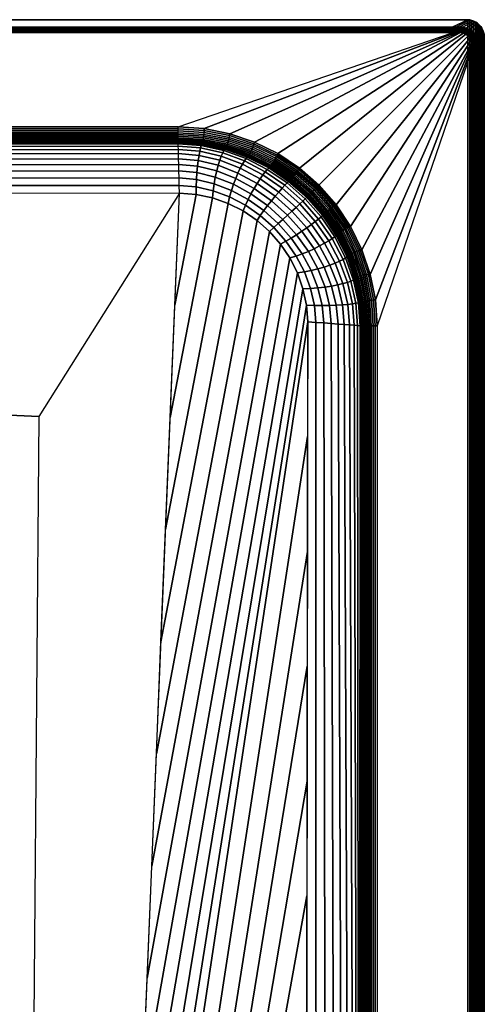
# Model space of a CAD drawing. Extents: x 0 to 90, y 0 to 90.
# Drawn here: x 68.9 to 90, y 45.4 to 90 of the extents above; entities that cross this region are included whole.
import ezdxf

# ---------------------------------------------------------------- set-up
doc = ezdxf.new("R2010")
doc.units = 0
doc.header["$MEASUREMENT"] = 0
doc.layers.add('PORCELANA', color=60, linetype='CONTINUOUS')

msp = doc.modelspace()

# ---------------------------------------------------------------- linework, layer by layer
at = {"layer": 'PORCELANA'}
for points in [[(1.457, 89.666, 7.257), (0.75, 90), (89.25, 90), (88.543, 89.666, 7.257)], [(89.25, 0), (89.25, 90), (0.75, 90), (0.75, 0)], [(76.131, 85.138, 7.425), (88.544, 89.412, 7.5), (1.456, 89.412, 7.5), (13.869, 85.138, 7.425)], [(90, 0.75), (89.666, 1.457, 7.257), (89.666, 88.543, 7.257), (90, 89.25)], [(89.412, 88.538, 7.5), (85.138, 76.127, 7.425), (85.138, 13.873, 7.425), (89.412, 1.462, 7.5)], [(69.813, 72.014, 3.482), (14.417, 74.532, 3.848), (13.808, 82.159, 4.041), (76.182, 82.142, 3.553)], [(76.182, 82.142, 3.553), (69.813, 72.014, 3.482), (69.397, 21.024, 2.529), (73.68, 21.146, 2.497)], [(76.182, 82.142, 3.553), (69.813, 72.014, 3.482), (69.397, 21.024, 2.529), (73.68, 21.146, 2.497)], [(69.813, 72.014, 3.482), (69.397, 21.024, 2.529), (13.579, 19.749, 3.29), (14.417, 74.532, 3.848)]]:
    msp.add_3dface(points, dxfattribs=at)

# ---------------------------------------------------------------- meshes
mesh = msp.add_polymesh((2, 13), dxfattribs=at)
for k, corner in enumerate([(89.25, 90), (89.347, 89.99), (89.441, 89.968), (89.532, 89.935), (89.619, 89.89), (89.699, 89.836), (89.771, 89.771), (89.836, 89.699), (89.89, 89.619), (89.935, 89.532), (89.968, 89.441), (89.99, 89.347), (90, 89.25), (88.543, 89.666, 7.257), (88.704, 89.666, 7.257), (88.864, 89.666, 7.257), (89.024, 89.659, 7.257), (89.179, 89.619, 7.257), (89.322, 89.547, 7.257), (89.446, 89.446, 7.257), (89.547, 89.322, 7.257), (89.619, 89.179, 7.257), (89.659, 89.024, 7.257), (89.666, 88.864, 7.257), (89.666, 88.704, 7.257), (89.666, 88.543, 7.257)]):
    mesh.set_mesh_vertex(divmod(k, 13), corner)
mesh = msp.add_polymesh((2, 13), dxfattribs=at)
for k, corner in enumerate([(90, 89.25), (89.99, 89.347), (89.968, 89.441), (89.935, 89.532), (89.89, 89.619), (89.836, 89.699), (89.771, 89.771), (89.699, 89.836), (89.619, 89.89), (89.532, 89.935), (89.441, 89.968), (89.347, 89.99), (89.25, 90), (90, 0.75), (89.99, 0.653), (89.968, 0.559), (89.935, 0.468), (89.89, 0.381), (89.836, 0.301), (89.771, 0.229), (89.699, 0.164), (89.619, 0.11), (89.532, 0.065), (89.441, 0.032), (89.347, 0.01), (89.25, 0)]):
    mesh.set_mesh_vertex(divmod(k, 13), corner)
mesh = msp.add_polymesh((2, 13), dxfattribs=at)
for k, corner in enumerate([(88.543, 89.666, 7.257), (88.543, 89.661, 7.288), (88.543, 89.653, 7.319), (88.543, 89.64, 7.349), (88.543, 89.625, 7.376), (88.543, 89.606, 7.402), (88.543, 89.584, 7.426), (88.543, 89.56, 7.446), (88.543, 89.533, 7.464), (88.543, 89.505, 7.478), (88.544, 89.475, 7.489), (88.544, 89.443, 7.497), (88.544, 89.412, 7.5), (1.457, 89.666, 7.257), (1.457, 89.661, 7.288), (1.457, 89.653, 7.319), (1.457, 89.64, 7.349), (1.457, 89.625, 7.376), (1.457, 89.606, 7.402), (1.457, 89.584, 7.426), (1.457, 89.56, 7.446), (1.457, 89.533, 7.464), (1.457, 89.505, 7.478), (1.456, 89.475, 7.489), (1.456, 89.443, 7.497), (1.456, 89.412, 7.5)]):
    mesh.set_mesh_vertex(divmod(k, 13), corner)
mesh = msp.add_polymesh((2, 13), dxfattribs=at)
for k, corner in enumerate([(88.544, 89.412, 7.5), (88.671, 89.412, 7.5), (88.799, 89.412, 7.5), (88.927, 89.414, 7.5), (89.052, 89.395, 7.5), (89.169, 89.344, 7.5), (89.269, 89.265, 7.5), (89.347, 89.164, 7.5), (89.396, 89.047, 7.5), (89.414, 88.921, 7.5), (89.412, 88.793, 7.5), (89.412, 88.666, 7.5), (89.412, 88.538, 7.5), (76.131, 85.138, 7.425), (77.308, 85.062, 7.425), (78.464, 84.833, 7.425), (79.58, 84.454, 7.425), (80.638, 83.933, 7.425), (81.618, 83.278, 7.425), (82.504, 82.501, 7.425), (83.281, 81.615, 7.425), (83.935, 80.634, 7.425), (84.456, 79.576, 7.425), (84.834, 78.46, 7.425), (85.062, 77.303, 7.425), (85.138, 76.127, 7.425)]):
    mesh.set_mesh_vertex(divmod(k, 13), corner)
mesh = msp.add_polymesh((13, 13), dxfattribs=at)
for k, corner in enumerate([(88.543, 89.666, 7.257), (88.543, 89.661, 7.288), (88.543, 89.653, 7.319), (88.543, 89.64, 7.349), (88.543, 89.625, 7.376), (88.543, 89.606, 7.402), (88.543, 89.584, 7.426), (88.543, 89.56, 7.446), (88.543, 89.533, 7.464), (88.543, 89.505, 7.478), (88.544, 89.475, 7.489), (88.544, 89.443, 7.497), (88.544, 89.412, 7.5), (88.704, 89.666, 7.257), (88.703, 89.661, 7.288), (88.701, 89.652, 7.319), (88.699, 89.64, 7.349), (88.696, 89.624, 7.376), (88.692, 89.605, 7.402), (88.688, 89.584, 7.426), (88.684, 89.559, 7.446), (88.681, 89.532, 7.464), (88.677, 89.504, 7.478), (88.674, 89.474, 7.489), (88.672, 89.443, 7.497), (88.671, 89.412, 7.5), (88.864, 89.666, 7.257), (88.863, 89.661, 7.288), (88.859, 89.652, 7.319), (88.855, 89.639, 7.349), (88.849, 89.623, 7.376), (88.842, 89.604, 7.402), (88.835, 89.581, 7.426), (88.827, 89.557, 7.446), (88.82, 89.53, 7.464), (88.813, 89.501, 7.478), (88.807, 89.472, 7.489), (88.802, 89.442, 7.497), (88.799, 89.412, 7.5), (89.024, 89.659, 7.257), (89.022, 89.654, 7.288), (89.017, 89.645, 7.319), (89.011, 89.633, 7.349), (89.002, 89.617, 7.376), (88.993, 89.597, 7.402), (88.982, 89.575, 7.426), (88.971, 89.551, 7.446), (88.96, 89.525, 7.464), (88.95, 89.498, 7.478), (88.941, 89.47, 7.489), (88.933, 89.442, 7.497), (88.927, 89.414, 7.5), (89.179, 89.619, 7.257), (89.176, 89.614, 7.288), (89.171, 89.606, 7.319), (89.163, 89.594, 7.349), (89.152, 89.579, 7.376), (89.14, 89.561, 7.402), (89.127, 89.541, 7.426), (89.113, 89.518, 7.446), (89.099, 89.494, 7.464), (89.086, 89.469, 7.478), (89.073, 89.444, 7.489), (89.062, 89.419, 7.497), (89.052, 89.395, 7.5), (89.322, 89.547, 7.257), (89.319, 89.543, 7.288), (89.312, 89.535, 7.319), (89.303, 89.524, 7.349), (89.291, 89.51, 7.376), (89.278, 89.493, 7.402), (89.262, 89.474, 7.426), (89.246, 89.453, 7.446), (89.229, 89.432, 7.464), (89.213, 89.409, 7.478), (89.197, 89.387, 7.489), (89.182, 89.365, 7.497), (89.169, 89.344, 7.5), (89.446, 89.446, 7.257), (89.443, 89.443, 7.288), (89.436, 89.436, 7.319), (89.426, 89.425, 7.349), (89.413, 89.412, 7.376), (89.397, 89.396, 7.402), (89.38, 89.379, 7.426), (89.362, 89.36, 7.446), (89.343, 89.341, 7.464), (89.324, 89.321, 7.478), (89.304, 89.301, 7.489), (89.286, 89.283, 7.497), (89.269, 89.265, 7.5), (89.547, 89.322, 7.257), (89.543, 89.319, 7.288), (89.535, 89.312, 7.319), (89.524, 89.303, 7.349), (89.51, 89.291, 7.376), (89.494, 89.276, 7.402), (89.475, 89.261, 7.426), (89.455, 89.244, 7.446), (89.433, 89.227, 7.464), (89.411, 89.21, 7.478), (89.389, 89.193, 7.489), (89.367, 89.178, 7.497), (89.347, 89.164, 7.5), (89.619, 89.179, 7.257), (89.614, 89.176, 7.288), (89.606, 89.171, 7.319), (89.594, 89.162, 7.349), (89.579, 89.151, 7.376), (89.561, 89.139, 7.402), (89.541, 89.125, 7.426), (89.519, 89.111, 7.446), (89.495, 89.096, 7.464), (89.47, 89.082, 7.478), (89.445, 89.069, 7.489), (89.42, 89.057, 7.497), (89.396, 89.047, 7.5), (89.659, 89.024, 7.257), (89.654, 89.022, 7.288), (89.645, 89.017, 7.319), (89.633, 89.01, 7.349), (89.616, 89.002, 7.376), (89.597, 88.991, 7.402), (89.575, 88.98, 7.426), (89.551, 88.969, 7.446), (89.525, 88.957, 7.464), (89.498, 88.946, 7.478), (89.47, 88.936, 7.489), (89.442, 88.928, 7.497), (89.414, 88.921, 7.5), (89.666, 88.864, 7.257), (89.661, 88.863, 7.288), (89.652, 88.859, 7.319), (89.639, 88.854, 7.349), (89.623, 88.848, 7.376), (89.604, 88.841, 7.402), (89.581, 88.833, 7.426), (89.556, 88.825, 7.446), (89.53, 88.817, 7.464), (89.501, 88.809, 7.478), (89.472, 88.803, 7.489), (89.442, 88.797, 7.497), (89.412, 88.793, 7.5), (89.666, 88.704, 7.257), (89.661, 88.703, 7.288), (89.652, 88.701, 7.319), (89.64, 88.698, 7.349), (89.624, 88.695, 7.376), (89.605, 88.691, 7.402), (89.583, 88.687, 7.426), (89.559, 88.682, 7.446), (89.532, 88.678, 7.464), (89.504, 88.674, 7.478), (89.474, 88.67, 7.489), (89.443, 88.668, 7.497), (89.412, 88.666, 7.5), (89.666, 88.543, 7.257), (89.661, 88.543, 7.288), (89.652, 88.543, 7.319), (89.64, 88.543, 7.349), (89.625, 88.543, 7.376), (89.606, 88.542, 7.402), (89.584, 88.542, 7.426), (89.56, 88.541, 7.446), (89.533, 88.541, 7.464), (89.505, 88.54, 7.478), (89.475, 88.539, 7.489), (89.443, 88.539, 7.497), (89.412, 88.538, 7.5)]):
    mesh.set_mesh_vertex(divmod(k, 13), corner)
mesh = msp.add_polymesh((2, 13), dxfattribs=at)
for k, corner in enumerate([(89.412, 1.462, 7.5), (89.443, 1.461, 7.497), (89.475, 1.461, 7.489), (89.505, 1.46, 7.478), (89.533, 1.459, 7.464), (89.56, 1.459, 7.446), (89.584, 1.458, 7.426), (89.606, 1.458, 7.402), (89.625, 1.457, 7.376), (89.64, 1.457, 7.349), (89.652, 1.457, 7.319), (89.661, 1.457, 7.288), (89.666, 1.457, 7.257), (89.412, 88.538, 7.5), (89.443, 88.539, 7.497), (89.475, 88.539, 7.489), (89.505, 88.54, 7.478), (89.533, 88.541, 7.464), (89.56, 88.541, 7.446), (89.584, 88.542, 7.426), (89.606, 88.542, 7.402), (89.625, 88.543, 7.376), (89.64, 88.543, 7.349), (89.652, 88.543, 7.319), (89.661, 88.543, 7.288), (89.666, 88.543, 7.257)]):
    mesh.set_mesh_vertex(divmod(k, 13), corner)
mesh = msp.add_polymesh((2, 13), dxfattribs=at)
for k, corner in enumerate([(13.869, 85.138, 7.425), (13.869, 85.048, 7.413), (13.869, 84.959, 7.391), (13.869, 84.874, 7.359), (13.869, 84.793, 7.318), (13.869, 84.717, 7.268), (13.869, 84.647, 7.209), (13.869, 84.585, 7.144), (13.869, 84.529, 7.072), (13.869, 84.483, 6.994), (13.869, 84.445, 6.911), (13.869, 84.416, 6.824), (13.869, 84.398, 6.735), (76.131, 85.138, 7.425), (76.131, 85.048, 7.413), (76.131, 84.959, 7.391), (76.131, 84.874, 7.359), (76.131, 84.793, 7.318), (76.131, 84.717, 7.268), (76.131, 84.647, 7.209), (76.131, 84.585, 7.144), (76.131, 84.529, 7.072), (76.131, 84.483, 6.994), (76.131, 84.445, 6.911), (76.131, 84.416, 6.824), (76.131, 84.398, 6.735)]):
    mesh.set_mesh_vertex(divmod(k, 13), corner)
mesh = msp.add_polymesh((13, 13), dxfattribs=at)
for k, corner in enumerate([(76.131, 85.138, 7.425), (77.308, 85.062, 7.425), (78.464, 84.833, 7.425), (79.58, 84.454, 7.425), (80.638, 83.933, 7.425), (81.618, 83.278, 7.425), (82.504, 82.501, 7.425), (83.281, 81.615, 7.425), (83.935, 80.634, 7.425), (84.456, 79.576, 7.425), (84.834, 78.46, 7.425), (85.062, 77.303, 7.425), (85.138, 76.127, 7.425), (76.131, 85.048, 7.413), (77.304, 84.973, 7.413), (78.455, 84.749, 7.413), (79.563, 84.377, 7.413), (80.611, 83.865, 7.413), (81.581, 83.22, 7.413), (82.456, 82.453, 7.413), (83.223, 81.578, 7.412), (83.867, 80.608, 7.412), (84.379, 79.559, 7.412), (84.75, 78.451, 7.412), (84.974, 77.301, 7.412), (85.048, 76.128, 7.412), (76.131, 84.959, 7.391), (77.298, 84.886, 7.391), (78.441, 84.665, 7.391), (79.54, 84.3, 7.391), (80.579, 83.794, 7.39), (81.538, 83.158, 7.39), (82.404, 82.401, 7.39), (83.161, 81.535, 7.39), (83.797, 80.575, 7.39), (84.302, 79.537, 7.389), (84.667, 78.437, 7.389), (84.888, 77.295, 7.389), (84.96, 76.128, 7.389), (76.131, 84.874, 7.359), (77.29, 84.802, 7.359), (78.423, 84.584, 7.359), (79.513, 84.223, 7.359), (80.542, 83.724, 7.358), (81.492, 83.095, 7.358), (82.349, 82.346, 7.358), (83.098, 81.489, 7.357), (83.727, 80.539, 7.357), (84.225, 79.51, 7.357), (84.586, 78.42, 7.357), (84.804, 77.287, 7.357), (84.876, 76.129, 7.357), (76.131, 84.793, 7.318), (77.28, 84.722, 7.318), (78.403, 84.506, 7.317), (79.483, 84.148, 7.317), (80.502, 83.654, 7.317), (81.444, 83.031, 7.317), (82.293, 82.29, 7.316), (83.034, 81.441, 7.316), (83.657, 80.5, 7.316), (84.151, 79.481, 7.315), (84.509, 78.401, 7.315), (84.724, 77.277, 7.315), (84.795, 76.129, 7.315), (76.131, 84.717, 7.268), (77.268, 84.646, 7.268), (78.381, 84.432, 7.267), (79.452, 84.077, 7.267), (80.462, 83.587, 7.267), (81.395, 82.969, 7.267), (82.237, 82.234, 7.266), (82.972, 81.393, 7.266), (83.59, 80.459, 7.266), (84.08, 79.449, 7.265), (84.435, 78.379, 7.265), (84.649, 77.267, 7.265), (84.72, 76.13, 7.265), (76.131, 84.647, 7.209), (77.257, 84.577, 7.209), (78.359, 84.364, 7.209), (79.42, 84.011, 7.209), (80.421, 83.524, 7.209), (81.348, 82.91, 7.208), (82.183, 82.18, 7.208), (82.913, 81.345, 7.208), (83.527, 80.419, 7.207), (84.014, 79.418, 7.207), (84.367, 78.357, 7.207), (84.58, 77.255, 7.207), (84.65, 76.13, 7.207), (76.131, 84.585, 7.144), (77.245, 84.514, 7.144), (78.337, 84.302, 7.144), (79.389, 83.951, 7.143), (80.383, 83.466, 7.143), (81.302, 82.856, 7.143), (82.132, 82.13, 7.143), (82.858, 81.3, 7.142), (83.468, 80.381, 7.142), (83.953, 79.388, 7.142), (84.305, 78.336, 7.142), (84.517, 77.244, 7.141), (84.587, 76.13, 7.141), (76.131, 84.529, 7.072), (77.235, 84.459, 7.071), (78.317, 84.247, 7.071), (79.361, 83.897, 7.071), (80.348, 83.414, 7.071), (81.261, 82.806, 7.071), (82.086, 82.084, 7.07), (82.809, 81.26, 7.07), (83.416, 80.346, 7.07), (83.9, 79.36, 7.07), (84.25, 78.316, 7.07), (84.462, 77.234, 7.07), (84.532, 76.131, 7.069), (76.131, 84.483, 6.994), (77.225, 84.412, 6.994), (78.3, 84.201, 6.993), (79.336, 83.851, 6.993), (80.317, 83.37, 6.993), (81.226, 82.764, 6.993), (82.047, 82.045, 6.993), (82.766, 81.224, 6.993), (83.372, 80.316, 6.992), (83.854, 79.335, 6.992), (84.203, 78.299, 6.992), (84.415, 77.225, 6.992), (84.485, 76.131, 6.992), (76.131, 84.445, 6.911), (77.218, 84.375, 6.911), (78.285, 84.163, 6.911), (79.316, 83.815, 6.911), (80.292, 83.334, 6.911), (81.197, 82.73, 6.91), (82.015, 82.014, 6.91), (82.732, 81.196, 6.91), (83.336, 80.291, 6.91), (83.816, 79.316, 6.91), (84.165, 78.285, 6.91), (84.376, 77.217, 6.91), (84.446, 76.131, 6.91), (76.131, 84.416, 6.824), (77.213, 84.346, 6.824), (78.276, 84.135, 6.824), (79.302, 83.787, 6.824), (80.275, 83.308, 6.824), (81.176, 82.706, 6.824), (81.992, 81.991, 6.824), (82.707, 81.176, 6.824), (83.309, 80.274, 6.824), (83.788, 79.302, 6.824), (84.136, 78.276, 6.824), (84.347, 77.213, 6.824), (84.417, 76.131, 6.824), (76.131, 84.398, 6.735), (77.211, 84.328, 6.735), (78.272, 84.118, 6.735), (79.296, 83.771, 6.735), (80.266, 83.293, 6.735), (81.166, 82.692, 6.735), (81.979, 81.979, 6.735), (82.692, 81.166, 6.735), (83.293, 80.266, 6.735), (83.771, 79.296, 6.735), (84.118, 78.272, 6.735), (84.328, 77.211, 6.735), (84.398, 76.131, 6.735)]):
    mesh.set_mesh_vertex(divmod(k, 13), corner)
mesh = msp.add_polymesh((2, 13), dxfattribs=at)
for k, corner in enumerate([(13.869, 84.398, 6.735), (13.869, 84.425, 6.407), (13.869, 84.406, 6.077), (13.867, 84.341, 5.754), (13.864, 84.231, 5.443), (13.86, 84.078, 5.151), (13.855, 83.886, 4.883), (13.849, 83.658, 4.645), (13.841, 83.398, 4.441), (13.834, 83.113, 4.276), (13.825, 82.807, 4.153), (13.817, 82.487, 4.074), (13.808, 82.159, 4.041), (76.131, 84.398, 6.735), (76.131, 84.435, 6.377), (76.131, 84.425, 6.016), (76.132, 84.368, 5.66), (76.134, 84.265, 5.314), (76.138, 84.118, 4.984), (76.142, 83.929, 4.677), (76.147, 83.701, 4.397), (76.153, 83.439, 4.149), (76.159, 83.147, 3.937), (76.166, 82.83, 3.766), (76.174, 82.493, 3.637), (76.182, 82.142, 3.553)]):
    mesh.set_mesh_vertex(divmod(k, 13), corner)
mesh = msp.add_polymesh((13, 13), dxfattribs=at)
for k, corner in enumerate([(76.131, 84.398, 6.735), (77.211, 84.328, 6.735), (78.272, 84.118, 6.735), (79.296, 83.771, 6.735), (80.266, 83.293, 6.735), (81.166, 82.692, 6.735), (81.979, 81.979, 6.735), (82.692, 81.166, 6.735), (83.293, 80.266, 6.735), (83.771, 79.296, 6.735), (84.118, 78.272, 6.735), (84.328, 77.211, 6.735), (84.398, 76.131, 6.735), (76.131, 84.435, 6.377), (77.205, 84.364, 6.376), (78.265, 84.15, 6.376), (79.291, 83.797, 6.375), (80.265, 83.313, 6.373), (81.169, 82.705, 6.372), (81.989, 81.985, 6.37), (82.709, 81.166, 6.369), (83.317, 80.262, 6.367), (83.802, 79.288, 6.366), (84.154, 78.262, 6.365), (84.368, 77.203, 6.364), (84.44, 76.128, 6.364), (76.131, 84.425, 6.016), (77.19, 84.352, 6.015), (78.239, 84.134, 6.014), (79.259, 83.777, 6.012), (80.229, 83.287, 6.009), (81.134, 82.675, 6.006), (81.955, 81.951, 6.003), (82.679, 81.13, 6), (83.292, 80.226, 5.997), (83.782, 79.256, 5.995), (84.139, 78.237, 5.993), (84.357, 77.188, 5.991), (84.43, 76.129, 5.991), (76.132, 84.368, 5.66), (77.168, 84.293, 5.659), (78.198, 84.072, 5.657), (79.203, 83.711, 5.654), (80.164, 83.218, 5.65), (81.063, 82.604, 5.645), (81.882, 81.881, 5.641), (82.605, 81.063, 5.636), (83.22, 80.165, 5.632), (83.713, 79.204, 5.628), (84.073, 78.199, 5.625), (84.294, 77.169, 5.623), (84.37, 76.134, 5.622), (76.134, 84.265, 5.314), (77.14, 84.188, 5.313), (78.145, 83.965, 5.31), (79.13, 83.602, 5.306), (80.075, 83.109, 5.301), (80.962, 82.497, 5.296), (81.773, 81.779, 5.29), (82.492, 80.968, 5.284), (83.104, 80.081, 5.278), (83.597, 79.136, 5.273), (83.959, 78.152, 5.269), (84.182, 77.147, 5.266), (84.259, 76.142, 5.265), (76.138, 84.118, 4.984), (77.108, 84.039, 4.983), (78.082, 83.815, 4.98), (79.041, 83.454, 4.975), (79.965, 82.964, 4.97), (80.835, 82.358, 4.963), (81.633, 81.648, 4.956), (82.342, 80.85, 4.949), (82.948, 79.981, 4.942), (83.438, 79.057, 4.936), (83.799, 78.098, 4.932), (84.022, 77.123, 4.929), (84.1, 76.154, 4.927), (76.142, 83.929, 4.677), (77.074, 83.849, 4.676), (78.014, 83.627, 4.672), (78.943, 83.269, 4.667), (79.84, 82.786, 4.661), (80.687, 82.19, 4.654), (81.467, 81.495, 4.646), (82.162, 80.715, 4.638), (82.757, 79.867, 4.631), (83.239, 78.97, 4.624), (83.596, 78.041, 4.619), (83.818, 77.101, 4.616), (83.897, 76.169, 4.615), (76.147, 83.701, 4.397), (77.04, 83.622, 4.396), (77.943, 83.403, 4.392), (78.838, 83.052, 4.387), (79.705, 82.581, 4.38), (80.525, 82, 4.373), (81.281, 81.324, 4.365), (81.956, 80.567, 4.357), (82.536, 79.746, 4.35), (83.006, 78.879, 4.343), (83.355, 77.984, 4.338), (83.573, 77.08, 4.334), (83.652, 76.187, 4.333), (76.153, 83.439, 4.149), (77.008, 83.361, 4.148), (77.874, 83.148, 4.144), (78.733, 82.808, 4.139), (79.565, 82.353, 4.133), (80.354, 81.792, 4.126), (81.081, 81.141, 4.118), (81.731, 80.412, 4.111), (82.29, 79.623, 4.104), (82.744, 78.789, 4.097), (83.082, 77.93, 4.092), (83.294, 77.063, 4.089), (83.371, 76.208, 4.088), (76.159, 83.147, 3.937), (76.98, 83.071, 3.936), (77.81, 82.866, 3.933), (78.631, 82.542, 3.929), (79.427, 82.107, 3.923), (80.179, 81.573, 3.917), (80.873, 80.951, 3.911), (81.494, 80.256, 3.904), (82.026, 79.501, 3.898), (82.459, 78.705, 3.892), (82.781, 77.882, 3.888), (82.984, 77.052, 3.885), (83.059, 76.231, 3.884), (76.166, 82.83, 3.766), (76.957, 82.757, 3.765), (77.753, 82.565, 3.763), (78.538, 82.26, 3.759), (79.295, 81.851, 3.755), (80.008, 81.348, 3.75), (80.665, 80.761, 3.745), (81.25, 80.103, 3.74), (81.751, 79.388, 3.735), (82.158, 78.63, 3.731), (82.46, 77.844, 3.728), (82.65, 77.048, 3.725), (82.722, 76.256, 3.725), (76.174, 82.493, 3.637), (76.943, 82.425, 3.636), (77.709, 82.248, 3.635), (78.458, 81.968, 3.633), (79.175, 81.59, 3.631), (79.847, 81.123, 3.628), (80.461, 80.577, 3.625), (81.006, 79.96, 3.622), (81.471, 79.287, 3.62), (81.847, 78.568, 3.617), (82.125, 77.819, 3.616), (82.3, 77.052, 3.614), (82.366, 76.283, 3.614), (76.182, 82.142, 3.553), (76.938, 82.081, 3.553), (77.68, 81.923, 3.553), (78.396, 81.672, 3.553), (79.073, 81.331, 3.553), (79.702, 80.906, 3.553), (80.271, 80.404, 3.553), (80.771, 79.834, 3.553), (81.194, 79.204, 3.553), (81.533, 78.526, 3.553), (81.783, 77.809, 3.553), (81.939, 77.067, 3.553), (81.998, 76.31, 3.553)]):
    mesh.set_mesh_vertex(divmod(k, 13), corner)
mesh = msp.add_polymesh((2, 13), dxfattribs=at)
for k, corner in enumerate([(76.182, 82.142, 3.553), (76.938, 82.081, 3.553), (77.68, 81.923, 3.553), (78.396, 81.672, 3.553), (79.073, 81.331, 3.553), (79.702, 80.906, 3.553), (80.271, 80.404, 3.553), (80.771, 79.834, 3.553), (81.194, 79.204, 3.553), (81.533, 78.526, 3.553), (81.783, 77.809, 3.553), (81.939, 77.067, 3.553), (81.998, 76.31, 3.553), (76.182, 82.142, 3.553), (75.973, 77.059, 3.465), (75.765, 71.976, 3.377), (75.556, 66.893, 3.289), (75.348, 61.81, 3.201), (75.139, 56.727, 3.113), (74.931, 51.644, 3.025), (74.722, 46.561, 2.937), (74.514, 41.478, 2.849), (74.305, 36.395, 2.761), (74.097, 31.312, 2.673), (73.888, 26.229, 2.585), (73.68, 21.146, 2.497)]):
    mesh.set_mesh_vertex(divmod(k, 13), corner)
mesh = msp.add_polymesh((2, 13), dxfattribs=at)
for k, corner in enumerate([(78.398, 16.428, 2.497), (78.358, 17.043, 2.497), (78.237, 17.649, 2.497), (78.039, 18.233, 2.497), (77.766, 18.787, 2.497), (77.423, 19.3, 2.497), (77.016, 19.764, 2.497), (76.552, 20.171, 2.497), (76.039, 20.514, 2.497), (75.485, 20.787, 2.497), (74.901, 20.985, 2.497), (74.295, 21.106, 2.497), (73.68, 21.146, 2.497), (81.917, 13.869, 2.582), (81.924, 19.072, 2.663), (81.931, 24.276, 2.744), (81.938, 29.479, 2.824), (81.944, 34.682, 2.905), (81.951, 39.886, 2.986), (81.958, 45.089, 3.067), (81.965, 50.293, 3.148), (81.971, 55.496, 3.229), (81.978, 60.7, 3.31), (81.985, 65.903, 3.391), (81.992, 71.107, 3.472), (81.998, 76.31, 3.553)]):
    mesh.set_mesh_vertex(divmod(k, 13), corner)
mesh = msp.add_polymesh((2, 13), dxfattribs=at)
for k, corner in enumerate([(81.998, 76.31, 3.553), (82.366, 76.283, 3.614), (82.722, 76.256, 3.725), (83.059, 76.231, 3.884), (83.371, 76.208, 4.088), (83.652, 76.187, 4.333), (83.897, 76.169, 4.615), (84.1, 76.154, 4.927), (84.259, 76.142, 5.265), (84.37, 76.134, 5.622), (84.43, 76.129, 5.991), (84.44, 76.128, 6.364), (84.398, 76.131, 6.735), (81.917, 13.869, 2.582), (82.379, 13.869, 2.612), (82.825, 13.869, 2.734), (83.239, 13.869, 2.942), (83.603, 13.869, 3.227), (83.904, 13.869, 3.578), (84.129, 13.869, 3.983), (84.27, 13.869, 4.423), (84.321, 13.869, 4.883), (84.341, 13.869, 5.346), (84.36, 13.869, 5.809), (84.379, 13.869, 6.272), (84.398, 13.869, 6.735)]):
    mesh.set_mesh_vertex(divmod(k, 13), corner)
mesh = msp.add_polymesh((2, 13), dxfattribs=at)
for k, corner in enumerate([(84.398, 76.131, 6.735), (84.417, 76.131, 6.824), (84.446, 76.131, 6.91), (84.485, 76.131, 6.992), (84.532, 76.131, 7.069), (84.587, 76.13, 7.141), (84.65, 76.13, 7.207), (84.72, 76.13, 7.265), (84.795, 76.129, 7.315), (84.876, 76.129, 7.357), (84.96, 76.128, 7.389), (85.048, 76.128, 7.412), (85.138, 76.127, 7.425), (84.398, 13.869, 6.735), (84.417, 13.869, 6.824), (84.446, 13.869, 6.91), (84.485, 13.869, 6.992), (84.532, 13.869, 7.069), (84.587, 13.87, 7.141), (84.65, 13.87, 7.207), (84.72, 13.87, 7.265), (84.795, 13.871, 7.315), (84.876, 13.871, 7.357), (84.96, 13.872, 7.389), (85.048, 13.872, 7.412), (85.138, 13.873, 7.425)]):
    mesh.set_mesh_vertex(divmod(k, 13), corner)

doc.saveas('drawing.dxf')
